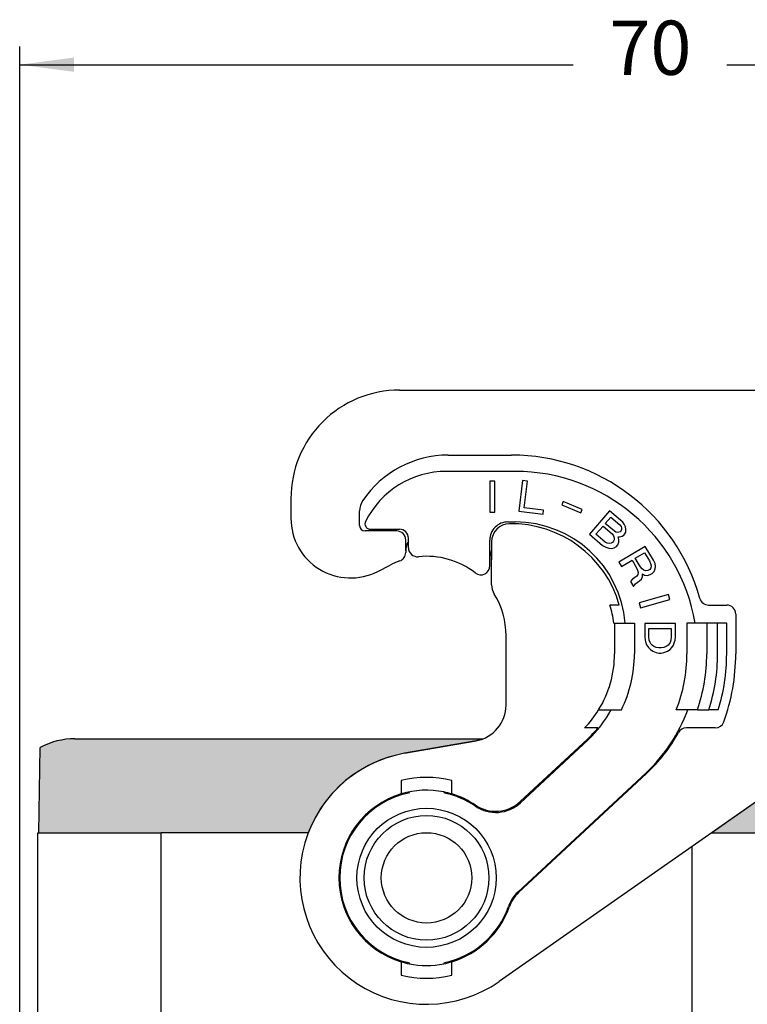
# Model space of a CAD drawing. Units: millimetres. Extents: x -889 to -592, y -624 to -414.
# Drawn here: x -698 to -657, y -509 to -454 of the extents above; entities that cross this region are included whole.
import ezdxf

# ---------------------------------------------------------------- set-up
doc = ezdxf.new("R2010")
doc.units = ezdxf.units.MM
doc.layers.add('1', color=7, linetype='Continuous')
doc.styles.add('CONVERTER_13', font='simplex.shx', dxfattribs={"width": 0.95})
doc.dimstyles.new('ME10_DIM_10', dxfattribs={"dimtxt": 3, "dimasz": 3, "dimexe": 1, "dimexo": 0.5, "dimgap": 2, "dimtad": 0, "dimdsep": 46, "dimtxsty": 'CONVERTER_13', "dimsah": 1, "dimcen": 0.09, "dimclrd": 2, "dimclre": 2, "dimclrt": 4, "dimadec": 0, "dimazin": 0, "dimtfac": 1, "dimtdec": 4, "dimtix": 1, "dimtmove": 0, "dimatfit": 3, "dimfxl": 1, "dimtolj": 1, "dimtzin": 0, "dimarcsym": 0})
doc.dimstyles.new('ME10_DIM_12', dxfattribs={"dimtxt": 3, "dimasz": 3, "dimexe": 1, "dimexo": 0.5, "dimgap": 2, "dimtad": 0, "dimtih": 1, "dimtoh": 1, "dimdsep": 46, "dimtxsty": 'CONVERTER_13', "dimsah": 1, "dimcen": 0.09, "dimclrd": 2, "dimclre": 2, "dimclrt": 4, "dimadec": 0, "dimazin": 0, "dimtfac": 1, "dimtdec": 4, "dimtix": 1, "dimtmove": 0, "dimatfit": 3, "dimfxl": 1, "dimtolj": 1, "dimtzin": 0, "dimarcsym": 0})
doc.dimstyles.new('ME10_DIM_15', dxfattribs={"dimtxt": 3, "dimasz": 3, "dimexe": 1, "dimexo": 0.5, "dimgap": 2, "dimtad": 0, "dimtih": 1, "dimtoh": 1, "dimdsep": 46, "dimtxsty": 'CONVERTER_13', "dimsah": 1, "dimcen": 0.09, "dimclrd": 2, "dimclre": 2, "dimclrt": 4, "dimadec": 0, "dimazin": 0, "dimtfac": 1, "dimtdec": 4, "dimtix": 1, "dimtmove": 0, "dimatfit": 3, "dimfxl": 1, "dimtolj": 1, "dimtzin": 0, "dimarcsym": 0})

# ---------------------------------------------------------------- blocks, each defined once
blk = doc.blocks.new('*D2')
at = {"layer": '1', "color": 2, "linetype": 'Continuous'}
for p, q in [((-697.7258566672897, -531.9927407862456), (-697.7258566672897, -455.7275523925006)), ((-628.0062720736706, -501.2387574723895), (-628.0062720736706, -455.7275523925006)), ((-697.7258566672897, -456.7275523925006), (-667.1160643704802, -456.7275523925006)), ((-658.6160643704802, -456.7275523925006), (-628.0062720736706, -456.7275523925006))]:
    blk.add_line(p, q, dxfattribs=at)
at = {"layer": '1', "color": 2}
for points in [[(-694.7258566672897, -456.3325948997385), (-694.7258566672897, -457.1225098852628), (-697.7258566672897, -456.7275523925006)], [(-631.0062720736706, -457.1225098852628), (-631.0062720736706, -456.3325948997385), (-628.0062720736706, -456.7275523925006)]]:
    blk.add_solid(points, dxfattribs=at)
at = {"layer": '1', "color": 4, "insert": (-665.1160643704802, -458.2275523925006), "char_height": 3, "attachment_point": 7, "rotation": 0.00013888888888888892, "line_spacing_factor": 0.60024009603842, "style": 'CONVERTER_13'}
blk.add_mtext('70', dxfattribs=at)
blk = doc.blocks.new('*D4')
at = {"layer": '1', "color": 2, "linetype": 'Continuous'}
for p, q in [((-651.5249894459798, -494.0387574723899), (-618.786087131907, -494.0387574723899)), ((-619.786087131907, -494.0387574723899), (-619.786087131907, -528.0137574723897)), ((-619.786087131907, -535.0137574723897), (-619.786087131907, -568.9887574723895)), ((-674.7258566672473, -568.9887574723895), (-618.786087131907, -568.9887574723895))]:
    blk.add_line(p, q, dxfattribs=at)
at = {"layer": '1', "color": 2}
for points in [[(-619.3911296391449, -497.0387574723899), (-620.1810446246692, -497.0387574723899), (-619.786087131907, -494.0387574723899)], [(-620.1810446246692, -565.9887574723895), (-619.3911296391449, -565.9887574723895), (-619.786087131907, -568.9887574723895)]]:
    blk.add_solid(points, dxfattribs=at)
at = {"layer": '1', "color": 4, "insert": (-622.036087131907, -533.0137574723897), "char_height": 3, "attachment_point": 7, "rotation": 0.00013888888888888892, "line_spacing_factor": 0.60024009603842, "style": 'CONVERTER_13'}
blk.add_mtext('75', dxfattribs=at)
blk = doc.blocks.new('*D7')
at = {"layer": '1', "color": 2, "linetype": 'Continuous'}
for p, q in [((-646.4758566671617, -474.738757472341), (-608.7191630843, -474.738757472341)), ((-609.7191630843, -518.3637574723653), (-609.7191630843, -474.738757472341)), ((-609.7191630843, -568.9887574723895), (-609.7191630843, -525.3637574723653)), ((-674.7258566672473, -568.9887574723895), (-608.7191630843, -568.9887574723895))]:
    blk.add_line(p, q, dxfattribs=at)
at = {"layer": '1', "color": 2}
for points in [[(-609.3242055915379, -477.738757472341), (-610.1141205770622, -477.738757472341), (-609.7191630843, -474.738757472341)], [(-610.1141205770622, -565.9887574723895), (-609.3242055915379, -565.9887574723895), (-609.7191630843, -568.9887574723895)]]:
    blk.add_solid(points, dxfattribs=at)
at = {"layer": '1', "color": 4, "insert": (-611.9691630843, -523.3637574723653), "char_height": 3, "attachment_point": 7, "rotation": 0.00013888888888888892, "line_spacing_factor": 0.60024009603842, "style": 'CONVERTER_13'}
blk.add_mtext('94', dxfattribs=at)

msp = doc.modelspace()

# ---------------------------------------------------------------- hatches: boundary and pattern name
at = {"layer": '1', "linetype": 'Continuous'}
h = msp.add_hatch(color=7, dxfattribs=at)
edge = h.paths.add_edge_path()
edge.add_line((-672.4785603119143, -494.1463487177427), (-676.4413939109145, -494.845103201304))
edge.add_arc((-675.2258566672472, -501.7387574723895), 6.99999999999983, 99.99999999999027, 159.075167572361)
edge.add_line((-681.7642050825585, -499.2387574723893), (-689.6258566672471, -499.2387574723895))
edge.add_line((-689.6258566672471, -499.2387574723895), (-689.6763135817779, -499.2387574723898))
edge.add_line((-689.6763135817779, -499.2387574723898), (-689.6769228011524, -499.2387574723895))
edge.add_line((-689.6769228011524, -499.2387574723895), (-689.7258566672472, -499.2387574723895))
edge.add_line((-689.7258566672472, -499.2387574723895), (-689.9090673972701, -499.2387574723895))
edge.add_line((-689.9090673972701, -499.2387574723895), (-689.9758566672471, -499.2387574723895))
edge.add_line((-689.9758566672471, -499.2387574723895), (-693.8258566672471, -499.2387574723895))
edge.add_line((-693.8258566672471, -499.2387574723895), (-695.5258566672471, -499.2387574723895))
edge.add_line((-695.5258566672471, -499.2387574723895), (-696.6758566672471, -499.2387574723895))
edge.add_line((-696.6758566672471, -499.2387574723895), (-696.5936383048949, -494.5284706478835))
edge.add_arc((-694.6758566672211, -498.0387574723755), 3.999999999999973, 118.6142091019777, 118.64918709411629, ccw=False)
edge.add_arc((-694.6758566672471, -498.0387574723897), 3.999999999999886, 89.9999999996092, 118.61420910155269, ccw=False)
edge.add_spline(control_points=[(-694.6758566672198, -494.0387574723898), (-694.6524266262005, -494.0387574723898), (-694.5919947831302, -494.0387574723897), (-694.467417615946, -494.0387574723896), (-694.2150706273509, -494.0387574723894), (-693.7962445655072, -494.0387574723892), (-693.1936264717917, -494.038757472389), (-692.4593386165, -494.0387574723894), (-691.6215672341007, -494.0387574723895), (-690.7125035790621, -494.03875747239), (-690.0863095480299, -494.03875747239), (-689.7670799194046, -494.0387574723898)], knot_values=[0, 0, 0, 0, 0.0702901230578163, 0.1812955292106153, 0.3737315015533795, 0.827331088842925, 1.437773714741752, 2.181585782699358, 3.030194654718798, 3.9510878619393, 4.908776747815182, 4.908776747815182, 4.908776747815182, 4.908776747815182], degree=3, periodic=0)
edge.add_line((-689.7670799194046, -494.0387574723898), (-672.0958801931952, -494.0387574723901))
edge.add_arc((-672.8258566672481, -492.1767332117185), 1.999999999999762, 279.9999999999997, 291.40685879233433, ccw=False)
msp.add_hatch(color=7, dxfattribs=at).paths.add_polyline_path([(-654.2967636035729, -495.6294708626463), (-659.4513590810402, -499.2387574723895), (-656.6258566672471, -499.2387574723895), (-654.925856667247, -499.2387574723895), (-653.7758566672471, -499.2387574723895), (-653.8443860340383, -495.312712678341)])

# ---------------------------------------------------------------- linework, layer by layer
at = {"color": 7, "linetype": 'Continuous'}
for p, q in [((-676.725856667247, -474.7387574723904), (-654.5835518217484, -474.7387574723413)), ((-674.0258566672453, -478.3387574723928), (-670.5258566672451, -478.3387574723933)), ((-682.7258566672476, -480.7387574723898), (-682.7258566672471, -481.8387574723901)), ((-678.9258566672465, -482.2387574723891), (-678.9258566672465, -481.4157820626733)), ((-676.8758563307574, -482.538757472389), (-678.6258566672466, -482.538757472389)), ((-676.3758563307574, -483.6397190997711), (-676.3758563307574, -483.038757472389)), ((-671.6258566672486, -483.1397190997711), (-671.6258566672486, -484.1397190997711)), ((-676.3758563307574, -483.6397190997711), (-676.3758563307574, -483.7249194702046)), ((-677.9213166531426, -484.775823924815), (-677.2319100193885, -484.4226688691587)), ((-671.6258566672486, -485.5103303476448), (-671.6258566672486, -484.1397190997711)), ((-664.5634745929415, -486.6387574723935), (-665.0852684637528, -486.6387574723935)), ((-659.6313626450345, -486.6387574723935), (-658.6258566672466, -486.6387574723935)), ((-658.1258566672468, -487.1387574723935), (-658.1258566672466, -489.3387574723932)), ((-664.8690024177545, -487.6387574723935), (-664.825856667247, -487.6387574723935)), ((-664.825856667247, -487.6387574723935), (-663.725856667247, -487.6387574723938)), ((-664.825856667247, -487.6387574723935), (-664.825856667247, -489.338757472394)), ((-663.725856667247, -487.6387574723938), (-663.725856667247, -489.338757472394)), ((-659.7258566672471, -487.6387574723939), (-660.825856667247, -487.6387574723939)), ((-660.825856667247, -487.6387574723939), (-660.825856667247, -489.338757472394)), ((-659.1258566672468, -487.6387574723938), (-659.7258566672471, -487.6387574723939)), ((-658.6258566672468, -487.6387574723938), (-659.1258566672468, -487.6387574723938)), ((-658.625856667247, -489.3387574723951), (-658.6258566672468, -487.6387574723938)), ((-670.825856667248, -492.1767332117187), (-670.8258566672486, -488.3387574723916)), ((-665.7058965080405, -492.4387574723909), (-665.0127139244112, -492.4387574723909)), ((-665.0127139244112, -492.4387574723909), (-664.4497113534401, -492.4387574723908)), ((-660.7765963445905, -492.4387574723908), (-661.4188085695328, -492.4387574723905)), ((-660.2458789389884, -492.4387574723905), (-660.7765963445905, -492.4387574723908)), ((-660.2458789389884, -492.4387574723905), (-659.6133647946876, -492.4387574723908)), ((-659.0892892008894, -492.4387574723908), (-659.6133647946876, -492.4387574723908)), ((-666.4139545347728, -493.4387574723896), (-666.4832159801244, -493.4387574723905)), ((-665.7466499031099, -493.4387574723905), (-666.4139545347728, -493.4387574723896)), ((-659.2559018027539, -493.4387574723905), (-660.8567169265073, -493.4387574723905)), ((-689.7670799194046, -494.0387574723898), (-672.0958801931952, -494.0387574723901)), ((-672.4785603119143, -494.1463487177427), (-676.4413939109145, -494.845103201304)), ((-676.4413939109145, -494.845103201304), (-672.4785603119143, -494.1463487177427)), ((-666.3269672448444, -494.0559888478378), (-670.0389473821148, -497.5174663252851)), ((-696.6758566672471, -499.2387574723895), (-696.5936383048949, -494.5284706478835)), ((-654.2967636035729, -495.6294708626463), (-671.2108216127905, -507.4728217824135)), ((-663.0537715086818, -495.9575084720478), (-670.1307248846276, -502.5568742590082)), ((-654.2967636035729, -495.6294708626463), (-659.4513590810402, -499.2387574723895)), ((-676.6258566672465, -496.358169156377), (-676.6258566672465, -496.5751831289724)), ((-673.8258566672466, -496.5751831289726), (-673.8258566672464, -496.3581691563774)), ((-676.6258566672465, -496.5751831289724), (-676.6258566672466, -497.0952135671382)), ((-673.8258566672466, -497.0952135671385), (-673.8258566672466, -496.5751831289726)), ((-696.7258566672472, -510.9679758270161), (-696.7258566672472, -499.2387574723895)), ((-696.7258566672472, -499.2387574723895), (-696.6758566672471, -499.2387574723895)), ((-696.6758566672471, -499.2387574723895), (-695.5258566672471, -499.2387574723895)), ((-695.5258566672471, -499.2387574723895), (-693.8258566672471, -499.2387574723895)), ((-693.8258566672471, -499.2387574723895), (-689.9758566672471, -499.2387574723895)), ((-689.9758566672471, -499.2387574723895), (-689.9090673972701, -499.2387574723895)), ((-689.7258566672472, -499.2387574723895), (-689.9090673972701, -499.2387574723895)), ((-689.6769228011524, -499.2387574723895), (-689.7258566672472, -499.2387574723895)), ((-689.6763135817779, -499.2387574723898), (-689.6769228011524, -499.2387574723895)), ((-689.6258566672471, -499.2387574723895), (-689.6763135817779, -499.2387574723898)), ((-681.7642050825585, -499.2387574723893), (-689.6258566672471, -499.2387574723895)), ((-659.4513590810402, -499.2387574723895), (-656.6258566672471, -499.2387574723895)), ((-676.6258566672475, -506.3823013776416), (-676.6258566672475, -506.9023318158074)), ((-673.8258566672475, -506.9023318158077), (-673.8258566672475, -506.3823013776418)), ((-676.6258566672475, -506.9023318158074), (-676.6258566672475, -507.1193457884028)), ((-673.8258566672476, -507.119345788403), (-673.8258566672475, -506.9023318158077))]:
    msp.add_line(p, q, dxfattribs=at)
at = {"color": 2, "linetype": 'Continuous'}
for p, q in [((-670.325856667247, -479.2387574723933), (-674.1258566672465, -479.2387574723919)), ((-671.7239607640283, -479.7890050032124), (-671.7239607640283, -481.4890050032124)), ((-671.4434607640281, -479.7890050032124), (-671.7239607640283, -479.7890050032124)), ((-671.4434607640281, -481.4890050032124), (-671.4434607640281, -479.7890050032124)), ((-669.9158664728645, -479.750310512355), (-670.1230443566529, -481.4376389701453)), ((-669.6374572773293, -479.7844948631802), (-669.9158664728645, -479.750310512355)), ((-669.8187379256444, -481.2609072637467), (-669.6374572773293, -479.7844948631802)), ((-667.6672797296221, -480.9135466213876), (-667.7420070579458, -481.0895931746106)), ((-667.7420070579458, -481.0895931746106), (-666.6935520298633, -481.5346359299599)), ((-666.6188247015396, -481.3585893767369), (-667.6672797296221, -480.9135466213876)), ((-671.7239607640283, -481.4890050032124), (-671.4434607640281, -481.4890050032124)), ((-670.1230443566529, -481.4376389701453), (-668.7816182327099, -481.6023453877573)), ((-668.7557209972364, -481.3914293305335), (-669.8187379256444, -481.2609072637467)), ((-668.7816182327099, -481.6023453877573), (-668.7557209972364, -481.3914293305335)), ((-666.6935520298633, -481.5346359299599), (-666.6188247015396, -481.3585893767369)), ((-665.1047066122397, -481.4231172524875), (-666.2200069615237, -482.7061235388662)), ((-665.3391307147008, -482.1203443246708), (-665.0324231186478, -481.7675175959167)), ((-664.3733930290038, -482.0588384515795), (-665.1047066122397, -481.4231172524875)), ((-665.0324231186478, -481.7675175959167), (-664.53205066696, -482.2024847321373)), ((-670.7258566672468, -482.0387574723947), (-670.325856667247, -482.0387574723947)), ((-665.8549571262447, -482.7137347321208), (-665.4646020039952, -482.2646825318884)), ((-665.4646020039952, -482.2646825318884), (-664.9642295523074, -482.6996496681092)), ((-664.838758263013, -482.5553114608915), (-665.3391307147008, -482.1203443246708)), ((-664.53205066696, -482.2024847321373), (-664.4690115441433, -482.2854403316741)), ((-664.4690115441433, -482.2854403316741), (-664.4391587699886, -482.3677040045514)), ((-664.2911088118915, -482.1585235563554), (-664.3733930290038, -482.0588384515795)), ((-664.2174620092155, -482.30701332353), (-664.2911088118915, -482.1585235563554)), ((-664.1962466494972, -482.4380816588061), (-664.2174620092155, -482.30701332353)), ((-678.3306158755706, -482.4387574723888), (-676.7258566672449, -482.4387574723888)), ((-666.2200069615237, -482.7061235388662), (-665.4886933782877, -483.3418447379581)), ((-665.3545846745567, -483.1487018683417), (-665.8549571262447, -482.7137347321208)), ((-664.9642295523074, -482.6996496681092), (-664.8819453351953, -482.7993347728852)), ((-664.8819453351953, -482.7993347728852), (-664.8467887211104, -482.9143655295813)), ((-664.7478366314642, -482.6061919032688), (-664.838758263013, -482.5553114608915)), ((-664.6622188398451, -482.6243052618272), (-664.7478366314642, -482.6061919032688)), ((-664.5819048881556, -482.6096515365663), (-664.6622188398451, -482.6243052618272)), ((-664.5846315063236, -483.0014726890751), (-664.6250919603376, -482.8536748485601)), ((-664.6250919603376, -482.8536748485601), (-664.5587192630144, -482.8550587018792)), ((-664.520836030762, -482.5782683060665), (-664.5819048881556, -482.6096515365663)), ((-664.5587192630144, -482.8550587018792), (-664.3980913596356, -482.8257512513578)), ((-664.4650710132978, -482.5141179917476), (-664.520836030762, -482.5782683060665)), ((-664.4424923444951, -482.4492757507691), (-664.4650710132978, -482.5141179917476)), ((-664.4391587699886, -482.3677040045514), (-664.4424923444951, -482.4492757507691)), ((-664.3980913596356, -482.8257512513578), (-664.3091399935096, -482.7622928636985)), ((-664.3091399935096, -482.7622928636985), (-664.2533749760453, -482.6981425493794)), ((-664.2533749760453, -482.6981425493794), (-664.2029137985107, -482.6012251512415)), ((-664.2029137985107, -482.6012251512415), (-664.1962466494972, -482.4380816588061)), ((-676.2258566672449, -483.464334429609), (-676.2258566672449, -482.9387574723888)), ((-671.7258566672468, -484.4644833468303), (-671.7258566672468, -483.0387574723947)), ((-665.4886933782877, -483.3418447379581), (-665.30685011519, -483.4436056227127)), ((-665.2444179487123, -483.2163118159583), (-665.3545846745567, -483.1487018683417)), ((-665.1256138084316, -483.2351171011762), (-665.2444179487123, -483.2163118159583)), ((-665.0121135080802, -483.2211553025748), (-665.1256138084316, -483.2351171011762)), ((-664.9371033963205, -483.1737344934952), (-665.0121135080802, -483.2211553025748)), ((-664.8813383788563, -483.1095841791761), (-664.9371033963205, -483.1737344934952)), ((-664.8448184556878, -483.0287043596181), (-664.8813383788563, -483.1095841791761)), ((-664.8561824882918, -483.4693301745255), (-664.7201035191383, -483.390526134946)), ((-664.8467887211104, -482.9143655295813), (-664.8448184556878, -483.0287043596181)), ((-664.7201035191383, -483.390526134946), (-664.6503972473081, -483.3103382420475)), ((-664.6503972473081, -483.3103382420475), (-664.5912986553371, -483.1646161815108)), ((-664.5912986553371, -483.1646161815108), (-664.5846315063236, -483.0014726890751)), ((-663.1318743826421, -483.3894810379952), (-664.5890587938356, -484.2650457653423)), ((-662.6722029007849, -484.1545028538719), (-663.1318743826421, -483.3894810379952)), ((-665.30685011519, -483.4436056227127), (-665.1495557863175, -483.4958699184091)), ((-665.1495557863175, -483.4958699184091), (-664.9836240430093, -483.4993295517066)), ((-664.9836240430093, -483.4993295517066), (-664.8561824882918, -483.4693301745255)), ((-663.6795687979468, -484.045809711332), (-663.169554254029, -483.7393620567606)), ((-663.169554254029, -483.7393620567606), (-662.8937513649148, -484.1983751462867)), ((-664.5890587938356, -484.2650457653423), (-664.4445906138235, -484.5054811931893)), ((-664.4445906138235, -484.5054811931893), (-663.8617168493461, -484.1552553022504)), ((-663.8617168493461, -484.1552553022504), (-663.612180902052, -484.5705528594407)), ((-663.4037659088324, -484.5048228008581), (-663.6795687979468, -484.045809711332)), ((-663.3067502782312, -484.6250248387736), (-663.4037659088324, -484.5048228008581)), ((-662.8937513649148, -484.1983751462867), (-662.8331653445933, -484.3404663023858)), ((-662.8331653445933, -484.3404663023858), (-662.8039276003221, -484.471644251409)), ((-662.8039276003221, -484.471644251409), (-662.8191716030113, -484.5700512271882)), ((-662.5853499386433, -484.340309542307), (-662.6722029007849, -484.1545028538719)), ((-662.5611935286017, -484.5042898165901), (-662.5853499386433, -484.340309542307)), ((-662.5815188655206, -484.635499117629), (-662.5611935286017, -484.5042898165901)), ((-663.6024082240278, -485.0406672681373), (-663.711697054867, -485.1063346226881)), ((-663.612180902052, -484.5705528594407), (-663.5515948817308, -484.71264401554)), ((-663.5376011401488, -484.9422289403423), (-663.6024082240278, -485.0406672681373)), ((-663.5515948817308, -484.71264401554), (-663.5223571374595, -484.8438219645631)), ((-663.5223571374595, -484.8438219645631), (-663.5376011401488, -484.9422289403423)), ((-663.3304364080361, -485.2044907823415), (-663.2736814608375, -485.051392363119)), ((-663.2046533134003, -484.7124245514295), (-663.3067502782312, -484.6250248387736)), ((-663.2736814608375, -485.051392363119), (-663.2847043999686, -484.9092698550039)), ((-663.2847043999686, -484.9092698550039), (-663.1643926299973, -484.9857250085678)), ((-663.1106084852502, -484.7451641726577), (-663.2046533134003, -484.7124245514295)), ((-663.1643926299973, -484.9857250085678), (-663.0025699155176, -485.0074887186883)), ((-662.99326751773, -484.7341569095342), (-663.1106084852502, -484.7451641726577)), ((-663.0025699155176, -485.0074887186883), (-662.8619328086277, -484.9527345712131)), ((-662.8839786868905, -484.6684895549833), (-662.99326751773, -484.7341569095342)), ((-662.8191716030113, -484.5700512271882), (-662.8839786868905, -484.6684895549833)), ((-662.8619328086277, -484.9527345712131), (-662.7526439777886, -484.8870672166623)), ((-662.7526439777886, -484.8870672166623), (-662.6382738127194, -484.7885975368516)), ((-662.6382738127194, -484.7885975368516), (-662.5815188655206, -484.635499117629)), ((-663.844282025076, -485.2157488615906), (-663.9455187192357, -485.3360763075697)), ((-663.9455187192357, -485.3360763075697), (-663.774783597403, -485.6202272677526)), ((-663.711697054867, -485.1063346226881), (-663.844282025076, -485.2157488615906)), ((-663.774783597403, -485.6202272677526), (-663.6684655690142, -485.4670974965139)), ((-663.6684655690142, -485.4670974965139), (-663.554095403945, -485.3686278167032)), ((-663.554095403945, -485.3686278167032), (-663.4448065731053, -485.3029604621522)), ((-663.4448065731053, -485.3029604621522), (-663.3304364080361, -485.2044907823415)), ((-661.8403149412609, -486.0551934541822), (-663.474459824356, -486.523776959071)), ((-661.7629986629544, -486.3248273598928), (-661.8403149412609, -486.0551934541822)), ((-663.474459824356, -486.523776959071), (-663.3971435460494, -486.7934108647816)), ((-663.3971435460494, -486.7934108647816), (-661.7629986629544, -486.3248273598928)), ((-661.4596288520845, -487.6635902146965), (-663.1596288520844, -487.6635902146965)), ((-663.1596288520844, -487.6635902146965), (-663.1596288520844, -488.4030902146967)), ((-661.4596288520845, -488.4030902146967), (-661.4596288520845, -487.6635902146965)), ((-659.7258566672471, -487.6387574723939), (-659.725856667247, -489.338757472394)), ((-659.125856667247, -489.338757472394), (-659.1258566672468, -487.6387574723938)), ((-662.9258788520843, -487.9440902146966), (-661.6933788520846, -487.9440902146966)), ((-662.9258788520843, -488.4030902146967), (-662.9258788520843, -487.9440902146966)), ((-661.6933788520846, -487.9440902146966), (-661.6933788520846, -488.4030902146967)), ((-663.1596288520844, -488.4030902146967), (-663.1383788520844, -488.5815902146969)), ((-663.1383788520844, -488.5815902146969), (-663.0958788520845, -488.7345902146967)), ((-663.0958788520845, -488.7345902146967), (-663.0533788520845, -488.8365902146967)), ((-663.0533788520845, -488.8365902146967), (-662.9471288520843, -488.9895902146968)), ((-662.9046288520844, -488.5815902146966), (-662.9258788520843, -488.4030902146967)), ((-662.8621288520844, -488.7090902146966), (-662.9046288520844, -488.5815902146966)), ((-662.8196288520844, -488.7855902146967), (-662.8621288520844, -488.7090902146966)), ((-662.7558788520844, -488.8620902146967), (-662.8196288520844, -488.7855902146967)), ((-662.6496288520843, -488.9385902146966), (-662.7558788520844, -488.8620902146967)), ((-661.8633788520843, -488.8620902146966), (-661.9696288520845, -488.9385902146965)), ((-661.7996288520844, -488.7855902146966), (-661.8633788520843, -488.8620902146966)), ((-661.7571288520844, -488.7090902146966), (-661.7996288520844, -488.7855902146966)), ((-661.7146288520844, -488.5815902146966), (-661.7571288520844, -488.7090902146966)), ((-661.6933788520846, -488.4030902146967), (-661.7146288520844, -488.5815902146966)), ((-661.6508788520846, -488.9895902146965), (-661.5658788520844, -488.8620902146966)), ((-661.5658788520844, -488.8620902146966), (-661.5233788520845, -488.7345902146967)), ((-661.5233788520845, -488.7345902146967), (-661.4808788520845, -488.5815902146966)), ((-661.4808788520845, -488.5815902146966), (-661.4596288520845, -488.4030902146967)), ((-662.9471288520843, -488.9895902146968), (-662.8408788520837, -489.0915902146972)), ((-662.8408788520837, -489.0915902146972), (-662.7133788520845, -489.1935902146967)), ((-662.7133788520845, -489.1935902146967), (-662.5221288520843, -489.2700902146967)), ((-662.5221288520845, -488.9895902146965), (-662.6496288520843, -488.9385902146966)), ((-662.3733788520844, -489.0150902146966), (-662.5221288520845, -488.9895902146965)), ((-662.5221288520843, -489.2700902146967), (-662.3733788520842, -489.2955902146967)), ((-662.2458788520844, -489.0150902146966), (-662.3733788520844, -489.0150902146966)), ((-662.3733788520842, -489.2955902146967), (-662.2458788520844, -489.2955902146966)), ((-662.0971288520843, -488.9895902146965), (-662.2458788520844, -489.0150902146966)), ((-662.2458788520844, -489.2955902146966), (-662.0971288520841, -489.2700902146966)), ((-661.9696288520845, -488.9385902146965), (-662.0971288520843, -488.9895902146965)), ((-662.0971288520841, -489.2700902146966), (-661.9058788520842, -489.1935902146965)), ((-661.9058788520842, -489.1935902146965), (-661.7571288520842, -489.0915902146962)), ((-661.7571288520842, -489.0915902146962), (-661.6508788520846, -488.9895902146965)), ((-670.0339819901426, -497.5812023954169), (-666.2928673268412, -494.0925565329184)), ((-663.0878714266852, -495.9209407869665), (-670.1738075332205, -502.5286831057167)), ((-676.1740593935783, -496.9823500476861), (-676.2258566672472, -497.0440796346676)), ((-674.225856667247, -497.0440796346676), (-674.2776539409158, -496.9823500476861)), ((-689.9090673972701, -511.0336472490474), (-689.9090673972701, -499.2387574723895)), ((-660.542645937224, -511.0336472490473), (-660.542645937224, -500.0028847554385)), ((-676.2258566672471, -506.433435310112), (-676.1740593935777, -506.4951648970941)), ((-674.2776539409165, -506.4951648970941), (-674.2258566672471, -506.4334353101119))]:
    msp.add_line(p, q, dxfattribs=at)
for radius in [3.849999999999909, 3.449999999999818]:
    msp.add_circle((-675.2258566672472, -501.7387574723895), radius, dxfattribs=at)
at = {"color": 7, "linetype": 'Continuous'}
msp.add_circle((-675.2258566620169, -501.73875747239), 2.500000000000254, dxfattribs=at)
for centre, radius, start, end in [((-676.7258566672476, -480.7387574723904), 6, 89.99999999999349, 179.9999999999946), ((-674.0258566672462, -484.0387574723921), 5.699999999999307, 89.99999999999086, 146.0768879967637), ((-670.5258566672469, -489.1387574723929), 10.80000000000062, 15.3958761143604, 89.99999999999035), ((-677.9258566672465, -481.4157820626733), 1.000000000000132, 146.0768879967648, 180), ((-679.4258566672477, -481.8387574723906), 3.299999999999386, 179.9999999999911, 297.1242225901407), ((-678.6258566672466, -482.2387574723891), 0.2999999999999545, 180, 270), ((-670.6258566672486, -483.1397190997711), 1.000000000000104, 91.10190983935999, 180), ((-670.5258566672471, -488.3387574723935), 6.200000000000123, 15.91396068618095, 91.10190983935463), ((-676.8758563307574, -483.038757472389), 0.5, 0, 90), ((-676.8758563299273, -483.7249194675844), 0.4999999991697939, 324.839026788689, 359.9999996997475), ((-675.2258566671651, -488.3387574725817), 4.400000000207501, 109.6780541781624, 117.1242225899755), ((-676.875856332945, -483.7249194718688), 0.4999999991696204, 289.6780544782322, 324.8390273892039), ((-670.6258566664858, -485.510330347429), 1.000000000762839, 180.0000000123664, 211.586338084171), ((-675.2258566658292, -488.3387574719897), 4.399999998580597, 359.9999999947668, 31.58633810175772), ((-670.5258566672471, -488.3387574723935), 5.700000000000277, 7.05413138211912, 17.3522610682152), ((-659.6313626450346, -486.1387574723935), 0.5000000000000479, 195.3958761143737, 270.000000000013), ((-658.6258566672466, -487.1387574723935), 0.4999999999997726, 0, 90), ((-670.725856667247, -489.3387574723933), 5.900000000000425, 328.3032271504317, 359.9999999999933), ((-670.725856667247, -489.3387574723933), 7.000000000000322, 333.7136793166392, 359.9999999999944), ((-669.225856667247, -489.3387574723932), 8.400000000000352, 338.3431065264658, 359.9999999999945), ((-669.225856667247, -489.3387574723932), 10.60000000000014, 342.9951394081736, 359.9999999999895), ((-669.225856667247, -489.3387574723932), 11.10000000000043, 340.1461149735712, 0), ((-672.8258566672481, -492.1767332117185), 1.999999999999762, 279.9999999999997, 359.9999999999935), ((-670.725856667247, -489.3387574723933), 5.900000000000354, 315.9795355472591, 328.3032271504317), ((-659.2559018027539, -492.9387574723905), 0.5, 270, 340.1461149735885), ((-670.725856667247, -489.3387574723933), 6.450000000000263, 312.9999999999914, 320.5311279105879), ((-669.225856667247, -489.3387574723932), 9.050000000000454, 312.9999999999928, 331.2051181688318), ((-660.8567169265071, -493.9387574723905), 0.5, 90.00000000001303, 151.2051181688236), ((-694.6758566672471, -498.0387574723897), 3.999999999999886, 89.99999999960917, 118.6142091015528), ((-672.8258566672481, -492.1767332117185), 1.999999999999762, 279.9999999999997, 291.4068587923343), ((-694.6758566672211, -498.0387574723755), 3.999999999999973, 118.6142091019776, 118.6491870941163), ((-675.2258566672472, -501.7387574723895), 6.99999999999983, 99.99999999999027, 304.9999999999908), ((-675.2258566672472, -501.7387574723895), 6.99999999999983, 99.99999999999027, 159.075167572361), ((-675.2258566672472, -501.7387574723895), 5.559741956818516, 75.4153407823536, 104.5846592176306), ((-675.2258566672472, -501.7387574723895), 4.849999999999587, 78.72573233407323, 106.7777368373358), ((-675.2258566672472, -501.7387574723895), 4.84999999999953, 73.22226316265039, 78.72573233407323), ((-675.2258566672472, -501.7387574723895), 4.849999999999474, 106.7777368373358, 253.2222631626567), ((-675.2258566672472, -501.7387574723895), 4.849999999999705, 56.07622849982027, 73.22226316265039), ((-671.4029441022394, -496.0547589220466), 1.999999999999925, 236.0762284998202, 312.9999999999888), ((-668.7667281645028, -504.0195816622468), 2.000000000000103, 132.9999999999924, 160.5510382811736), ((-675.2258566672472, -501.7387574723895), 4.850000000000464, 286.777736837335, 340.551038281169), ((-675.2258566672472, -501.7387574723895), 4.850000000000498, 253.2222631626567, 258.7257323340852), ((-675.2258566672472, -501.7387574723895), 4.850000000000602, 258.7257323340852, 281.2742676659161), ((-675.2258566672472, -501.7387574723895), 4.850000000000624, 281.2742676659161, 286.777736837335), ((-675.2258566672472, -501.7387574723895), 5.559741956819557, 255.4153407823612, 284.5846592176304)]:
    msp.add_arc(centre, radius, start, end, dxfattribs=at)
at = {"color": 2, "linetype": 'Continuous'}
for centre, radius, start, end in [((-674.1258566672465, -484.2387574723919), 5, 90, 153.4608950671733), ((-670.325856667247, -489.3387574723932), 10.09999999999998, 9.68997049533304, 90), ((-678.3306158755706, -482.1387574723888), 0.3000000000000004, 153.4608950671698, 270), ((-670.725856667247, -483.0387574723947), 1, 89.99999999999349, 180), ((-670.325856667247, -488.1387574723933), 6.100000000000017, 4.70165019674308, 90), ((-676.7258566672449, -482.9387574723888), 0.5, 0, 90), ((-675.3758563307574, -483.6397190997711), 1.00000000000005, 148.2117059811901, 180), ((-675.7258566672449, -483.464334429609), 0.5, 180, 275.8567019098776), ((-675.2258566672488, -488.3387574723909), 4.399999999999916, 52.24799869379881, 95.85670190987238), ((-673.1258566672486, -484.1397190997711), 1.5, 0, 21.03946978113417), ((-672.225856667247, -484.4644833468303), 0.5000000000000001, 232.2479986938041, 0), ((-669.225856667247, -489.3387574723932), 9.500000000000119, 340.9546892365539, 359.9999999999952), ((-669.225856667247, -489.3387574723932), 10.1000000000002, 342.1256432009662, 359.9999999999955), ((-670.725856667247, -489.3387574723933), 6.500000000000008, 312.9999999999934, 331.5153646048479), ((-669.225856667247, -489.3387574723932), 9.000000000000096, 312.9999999999931, 339.8521137127691), ((-675.2258566672472, -501.7387574723895), 4.799999999999745, 102.0246991805665, 257.9753008194361), ((-675.2258566672472, -501.7387574723895), 4.799999999999866, 55.74179944592071, 77.97530081943088), ((-671.3979787102676, -496.1184949921786), 1.999999999999884, 235.7417994459261, 313.0000000000015), ((-668.8098108130957, -503.9913905089551), 1.999999999999859, 132.9999999999945, 160.6541490106991), ((-675.2258566672472, -501.7387574723895), 4.800000000000214, 282.0246991805666, 340.6541490107028)]:
    msp.add_arc(centre, radius, start, end, dxfattribs=at)
at = {"color": 7, "linetype": 'Continuous'}
msp.add_open_spline([(-694.6758566672198, -494.0387574723898), (-694.6524266262005, -494.0387574723898), (-694.5919947831302, -494.0387574723897), (-694.467417615946, -494.0387574723896), (-694.2150706273509, -494.0387574723894), (-693.7962445655072, -494.0387574723892), (-693.1936264717917, -494.038757472389), (-692.4593386165, -494.0387574723894), (-691.6215672341007, -494.0387574723895), (-690.7125035790621, -494.03875747239), (-690.0863095480299, -494.03875747239), (-689.7670799194046, -494.0387574723898)], degree=3, knots=[0, 0, 0, 0, 0.0702901230578163, 0.1812955292106153, 0.3737315015533795, 0.827331088842925, 1.437773714741752, 2.181585782699358, 3.030194654718798, 3.9510878619393, 4.908776747815182, 4.908776747815182, 4.908776747815182, 4.908776747815182], dxfattribs=at)

# ---------------------------------------------------------------- dimensions: what is measured, and where the dimension line sits
at = {"layer": '1'}
dim = msp.add_linear_dim(base=(-697.7258566672897, -456.7275523925006), p1=(-628.0062720736706, -501.7387574723895), p2=(-697.7258566672897, -532.4927407862456), text='70', dimstyle='ME10_DIM_10', dxfattribs=at)
dim.commit()
dim.dimension.update_dxf_attribs({"geometry": '*D2', "text_midpoint": (-662.8660643704802, -456.7275523925006), "text_rotation": 0.00013888888889})
for base, p1, p2, text, dimstyle, picture, middle in [((-609.7191630843, -568.9887574723895), (-646.9758566671617, -474.7387574723411), (-675.2258566672473, -568.9887574723896), '94', 'ME10_DIM_15', '*D7', (-609.7191630843, -521.8637574723653)), ((-619.786087131907, -494.0387574723899), (-675.2258566672473, -568.9887574723896), (-652.0249894459798, -494.0387574723899), '75', 'ME10_DIM_12', '*D4', (-619.786087131907, -531.5137574723897))]:
    dim = msp.add_linear_dim(base=base, p1=p1, p2=p2, angle=90, text=text, dimstyle=dimstyle, dxfattribs=at)
    dim.commit()
    dim.dimension.update_dxf_attribs({"geometry": picture, "text_midpoint": middle, "text_rotation": 0.00013888888889})

doc.saveas('drawing.dxf')
